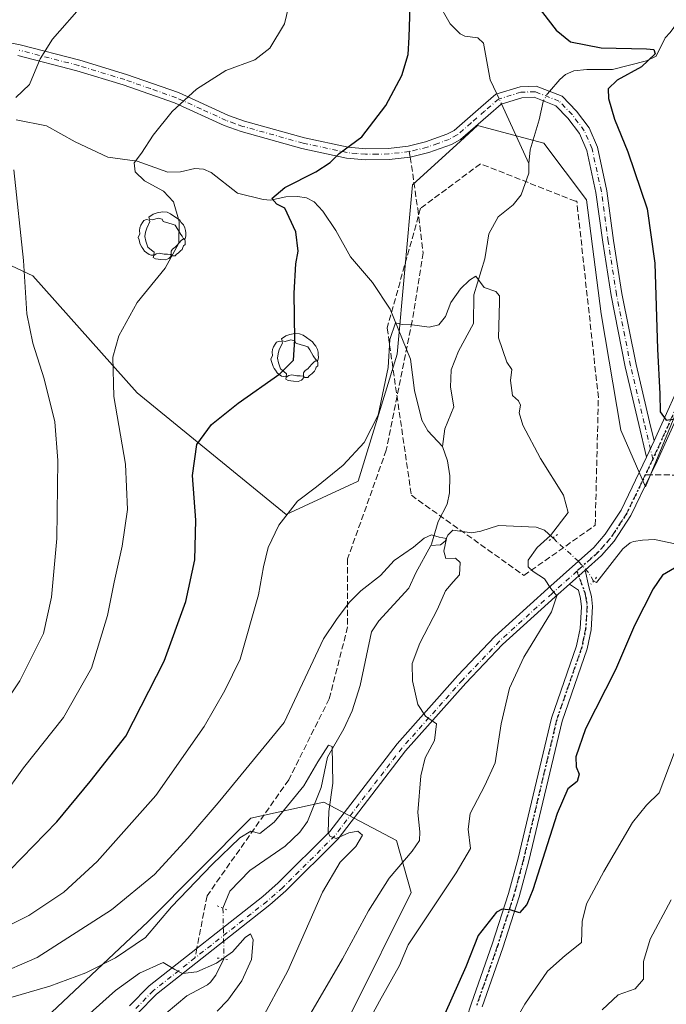
# Model space of a CAD drawing. Units: metres. Extents: x 644241 to 647698, y 4764653 to 4767033.
# Drawn here: x 644472 to 644648, y 4765982 to 4766249 of the extents above; entities that cross this region are included whole.
import ezdxf

# ---------------------------------------------------------------- set-up
doc = ezdxf.new("R2010")
doc.units = ezdxf.units.M
doc.header["$MEASUREMENT"] = 0
for name, pattern in [('DGN Style 3', [2.307223458686699, 1.648016756204785, -0.6592067024819142]), ('DGN Style 4', [2.6384748266838614, 1.318413404963828, -0.6592067024819142, 0.001648016756204785, -0.6592067024819142]), ('DGN Style 5', [1.1536117293433497, 0.4944050268614355, -0.6592067024819142])]:
    doc.linetypes.add(name, pattern=pattern)
for name, color, linetype, lineweight in [('Arbolado forestal CxS', 92, 'Continuous', 0), ('Camino Cxs', 7, 'Continuous', 0), ('Camino eje', 30, 'DGN Style 4', 13), ('Corriente natural lineal', 142, 'Continuous', 13), ('Corriente natural lineal oculto', 9, 'DGN Style 4', 13), ('Curva de nivel maestra', 30, 'Continuous', 30), ('Curva de nivel normal', 30, 'Continuous', 0), ('Muro lineal', 1, 'DGN Style 3', 13), ('Pastizal CxS', 92, 'Continuous', 0), ('Pista pavimentada Cxs', 135, 'Continuous', 0), ('Pista pavimentada eje', 135, 'DGN Style 4', 0), ('Puente lineal', 2, 'DGN Style 5', 0), ('Ruta', 7, 'DGN Style 5', 30), ('Senda', 7, 'DGN Style 3', 0), ('Senda no paivmentada conexión', 7, 'DGN Style 3', 0), ('Yacimiento arqueológico puntual', 7, 'Continuous', 0)]:
    doc.layers.add(name, color=color, linetype=linetype, lineweight=lineweight)

# ---------------------------------------------------------------- blocks, each defined once
blk = doc.blocks.new('*U10')
at = {"layer": 'Pista pavimentada Cxs', "color": 135, "linetype": 'Continuous', "lineweight": 0}
for points in [[(644697.8901000004, 4766249.200099999, 1011.637799999997), (644686.6901000004, 4766221.140100001, 1008.311400000006), (644673.9700999996, 4766190.520099999, 1004.280799999993), (644664.8601000002, 4766171.610099999, 1002.584600000002), (644654.1001000004, 4766148.4901, 1001.035699999993), (644645.2600999996, 4766129.0101, 999.5602999999975), (644643.4700999996, 4766125.3101, 999.1358999999939), (644638.1401000004, 4766114.2501, 997.8527999999933), (644633.6101000002, 4766107.340100001, 996.987500000003), (644630.2100999998, 4766103.450099999, 996.5399000000034), (644625.7301000003, 4766099.450099999, 995.9373999999953), (644621.4600999998, 4766095.630100001, 995.6088000000019), (644617.5900999998, 4766092.1801, 995.2023999999947), (644603.3300999999, 4766079.2401, 993.4566000000051), (644593.3800999997, 4766068.770099999, 991.9600999999967), (644577.0100999996, 4766050.390100001, 988.9376999999951), (644558.7200999996, 4766026.520099999, 985.3712999999989), (644544.4901000002, 4766012.390100001, 983.2964999999967), (644540.1401000004, 4766008.5601, 982.9189000000043), (644509.3501000004, 4765984.370100001, 982.4219000000012), (644504.2500999998, 4765979.1501, 982.851999999999)], [(644502.0601000005, 4765981.200099999, 988.9924000000028), (644507.3501000004, 4765986.610099999, 988.1520000000019), (644538.2200999996, 4766010.870100001, 983.1379000000015), (644542.4401000004, 4766014.590100001, 984.9247000000032), (644556.4700999996, 4766028.5101, 985.2581000000064), (644574.6901000004, 4766052.3101, 988.7934999999999), (644591.1700999998, 4766070.800100001, 991.748900000006), (644601.2401000002, 4766081.390100001, 993.2201999999961), (644615.5900999998, 4766094.4101, 995.2118000000047), (644628.0701000001, 4766105.5601, 996.5920999999945), (644631.2100999998, 4766109.1601, 997.0415000000067), (644635.5201000003, 4766115.7301, 997.6888999999937), (644642.4505000003, 4766130.0943, 999.2839999999997), (644644.4744999995, 4766134.5405, 999.5978000000032), (644653.6601, 4766154.770099999, 1001.116899999994), (644662.1001000004, 4766172.920100001, 1002.334000000003), (644671.1901000004, 4766191.770099999, 1003.950299999997), (644683.8701, 4766222.290100001, 1007.994999999995), (644695.0401, 4766250.280099999, 1011.251099999994)]]:
    blk.add_polyline3d(points, dxfattribs=at)
blk = doc.blocks.new('5YACIM')
at = {"layer": 'Senda', "color": 252, "linetype": 'Continuous', "lineweight": 0, "flags": 128}
for points in [[(0.613, -0.064), (0.621, -0.02), (0.617, 0.059), (0.613, 0.123), (0.5930000000000001, 0.195), (0.554, 0.282), (0.498, 0.346), (0.458, 0.401), (0.394, 0.453), (0.295, 0.517), (0.203, 0.5810000000000001), (0.111, 0.624), (-0.016, 0.628), (-0.156, 0.6), (-0.267, 0.5690000000000001), (-0.3830000000000001, 0.485), (-0.363, 0.429), (-0.283, 0.417), (-0.128, 0.457), (-0.02, 0.433), (0.004, 0.37), (0.155, 0.326), (0.251, 0.294), (0.334, 0.266), (0.39, 0.183), (0.434, 0.103), (0.482, 0.02), (0.518, -0.032), (0.546, -0.08), (0.601, -0.1)], [(-0.355, 0.366), (-0.367, 0.405), (-0.446, 0.421), (-0.522, 0.394), (-0.554, 0.3420000000000001), (-0.598, 0.266), (-0.63, 0.199), (-0.638, 0.127), (-0.63, 0.035), (-0.6690000000000002, -0.064), (-0.65, -0.132), (-0.63, -0.215), (-0.61, -0.263), (-0.5780000000000001, -0.323), (-0.546, -0.366), (-0.498, -0.434), (-0.442, -0.482), (-0.379, -0.526), (-0.319, -0.541), (-0.251, -0.545), (-0.243, -0.462), (-0.315, -0.406), (-0.41, -0.3270000000000001), (-0.466, -0.163), (-0.4940000000000001, -0.04), (-0.474, 0.079), (-0.442, 0.191)], [(0.331, -0.561), (0.366, -0.518), (0.41, -0.486), (0.442, -0.462), (0.478, -0.426), (0.518, -0.394), (0.542, -0.339), (0.562, -0.287), (0.601, -0.251), (0.601, -0.207), (0.601, -0.152), (0.5930000000000001, -0.128), (0.558, -0.104), (0.4940000000000001, -0.148), (0.442, -0.207), (0.3820000000000001, -0.271), (0.331, -0.3270000000000001), (0.263, -0.3780000000000001), (0.219, -0.438), (0.219, -0.51), (0.239, -0.561)], [(-0.1, -0.4940000000000001), (-0.183, -0.51), (-0.251, -0.557), (-0.267, -0.609), (-0.199, -0.645), (-0.06, -0.665), (0.07200000000000001, -0.673), (0.163, -0.637), (0.203, -0.5930000000000001), (0.219, -0.549), (0.203, -0.526), (0.123, -0.518), (0.036, -0.518)]]:
    blk.add_lwpolyline(points, close=True, dxfattribs=at)

msp = doc.modelspace()

# ---------------------------------------------------------------- linework, layer by layer
at = {"layer": 'Arbolado forestal CxS', "color": 92, "linetype": 'Continuous', "lineweight": 0}
for points in [[(644293.0362999998, 4766051.493899999, 1041.348800000007), (644300.4457, 4766029.5985, 1029.298599999995), (644296.6749, 4766015.4255, 1023.688500000004), (644300.6372999996, 4765999.085300001, 1015.773700000005), (644328.1993000006, 4765967.996300001, 998.2801999999939), (644376.0821000002, 4765963.9641, 988.2430000000023), (644440.2764999997, 4765964.5405, 980.2788), (644477.8519000001, 4765976.5405, 982.618100000007), (644507.0543000001, 4766004.030099999, 987.7068), (644534.9581000004, 4766032.092499999, 987.5359000000027), (644554.8035000004, 4766036.4309, 984.2229999999981), (644574.5661000004, 4766026.0715, 987.2116999999998), (644578.5267000003, 4766011.954299999, 991.4235000000045), (644562.2856999999, 4765979.372500001, 992.4698000000062), (644550.5107000005, 4765959.7237, 992.2081999999937), (644543.5724999999, 4765932.044500001, 993.8264999999956), (644577.3876999998, 4765922.4847, 1004.455100000007), (644586.7981000004, 4765906.475299999, 1006.675399999993), (644614.0894999999, 4765910.241699999, 1013.412400000001), (644612.2078999998, 4765939.4351, 1010.377399999998), (644621.6187000005, 4765944.142899999, 1012.153300000005), (644684.6697000006, 4765906.472899999, 1029.343299999993), (644719.4892999995, 4765873.512700001, 1039.148700000005), (644730.7818999998, 4765858.445499999, 1042.439799999993)], [(644477.8519000001, 4765976.5405, 982.618100000007), (644507.0543000001, 4766004.030099999, 987.7068), (644534.9581000004, 4766032.092499999, 987.5359000000027), (644554.8035000004, 4766036.4309, 984.2229999999981), (644574.5661000004, 4766026.0715, 987.2116999999998), (644578.5267000003, 4766011.954299999, 991.4235000000045), (644562.2856999999, 4765979.372500001, 992.4698000000062)]]:
    msp.add_polyline3d(points, dxfattribs=at)
at = {"layer": 'Camino Cxs', "color": 7, "linetype": 'Continuous', "lineweight": 0, "extrusion": (-0.02655846434534966, -0.0583420178936784, 0.9979433134801349), "elevation": -294189.1319962851, "flags": 128}
msp.add_lwpolyline([(-1387952.399137697, 4595502.893937668), (-1387952.399137697, 4595497.998660262)], dxfattribs=at)
at = {"layer": 'Camino Cxs', "color": 7, "linetype": 'Continuous', "lineweight": 0, "extrusion": (-0.04267500714251796, -0.03817764103070192, 0.9983593098132141), "elevation": -208473.5381835308, "flags": 128}
msp.add_lwpolyline([(-3122311.541189278, 3652247.910116472), (-3122311.541189278, 3652253.648868771)], dxfattribs=at)
at = {"layer": 'Camino Cxs', "color": 7, "linetype": 'Continuous', "lineweight": 0}
for points in [[(644463.9001000002, 4766243.590100001, 1012.6302), (644472.4001000002, 4766242.020099999, 1011.319799999997), (644488.5900999998, 4766237.840100001, 1008.857399999994), (644501.2200999996, 4766233.970100001, 1007.239799999996), (644515.3400999998, 4766229.040100001, 1005.583700000003), (644528.8901000004, 4766222.860099999, 1003.861999999994), (644533.2401000002, 4766221.300100001, 1003.219100000002), (644549.5201000003, 4766216.800100001, 1001.313399999999), (644561.3800999997, 4766214.2301, 1000.246100000004), (644566.1902000001, 4766213.790100001, 999.9401999999973), (644572.3601000002, 4766213.890100001, 999.5590999999986), (644577.7401000002, 4766214.5101, 999.2556999999942), (644582.4200999998, 4766215.6601, 998.9472999999998), (644588.2301000003, 4766217.720100001, 998.4671999999991), (644590.1601, 4766218.790100001, 998.3558000000049), (644597.4401000004, 4766225.100099999, 997.7005999999965), (644601.4981000006, 4766228.623500001, 997.3852999999945), (644608.0777000004, 4766230.6261, 997.5666999999958), (644612.4183999998, 4766230.775699999, 997.8462000000001), (644619.4952999996, 4766228.031500001, 997.9679000000034), (644623.3586999997, 4766224.0253, 998.337400000004), (644626.8290999997, 4766219.4441, 998.8632999999973), (644629.0761000002, 4766214.248299999, 998.9375), (644631.6327000001, 4766202.4069, 998.9934999999969), (644633.4907000001, 4766188.869899999, 998.8929000000062), (644635.7326999997, 4766174.4945, 999.0828000000038), (644639.5576999999, 4766155.237299999, 999.438500000004), (644643.2553000003, 4766139.6547, 999.5384999999952), (644644.4744999995, 4766134.5405, 999.5978000000032), (644642.4505000003, 4766130.0943, 999.2839999999997), (644640.3367, 4766138.9605, 999.2305000000052), (644636.6261, 4766154.5985, 999.0724999999949), (644632.7780999999, 4766173.970699999, 998.7866000000067), (644630.5223000003, 4766188.434900001, 998.6714999999967), (644628.6760999998, 4766201.885500001, 998.6374000000069), (644626.2056999998, 4766213.327500001, 998.4079000000056), (644624.2193, 4766217.9211, 998.2204999999959), (644621.0751, 4766222.0713, 997.8766000000032), (644617.7947000006, 4766225.4735, 997.6447999999947), (644611.9072000004, 4766227.756300001, 997.5543000000034), (644608.5746999999, 4766227.6415, 997.4397000000026), (644602.9835000001, 4766225.9397, 997.2194000000019), (644599.4101999998, 4766222.8301, 997.411699999997), (644591.8901000004, 4766216.3201, 998.0660000000062), (644589.4702000003, 4766214.9801, 998.2562999999938), (644583.2801000001, 4766212.780099999, 998.7231999999932), (644578.2702000003, 4766211.550100001, 999.0360999999976), (644572.5601000005, 4766210.890100001, 999.3625999999931), (644566.0800999999, 4766210.780099999, 999.7556000000042), (644560.9200999998, 4766211.2601, 1000.068199999994), (644548.8000999996, 4766213.890100001, 1001.141699999993), (644532.3300999999, 4766218.440099999, 1003.0291), (644527.7600999996, 4766220.0701, 1003.675600000002), (644514.2202000003, 4766226.2501, 1005.390700000004), (644500.2901999997, 4766231.120100001, 1007.119200000001), (644487.7801000001, 4766234.950099999, 1008.771500000003), (644471.7500999998, 4766239.090100001, 1011.272400000002)], [(644463.9001000002, 4766243.590100001, 1012.6302), (644472.4001000002, 4766242.020099999, 1011.319799999997), (644488.5900999998, 4766237.840100001, 1008.857399999994), (644501.2200999996, 4766233.970100001, 1007.239799999996), (644515.3400999998, 4766229.040100001, 1005.583700000003), (644528.8901000004, 4766222.860099999, 1003.861999999994), (644533.2401000002, 4766221.300100001, 1003.219100000002), (644549.5201000003, 4766216.800100001, 1001.313399999999), (644561.3800999997, 4766214.2301, 1000.246100000004), (644566.1902000001, 4766213.790100001, 999.9401999999973), (644572.3601000002, 4766213.890100001, 999.5590999999986), (644577.7401000002, 4766214.5101, 999.2556999999942), (644582.4200999998, 4766215.6601, 998.9472999999998), (644588.2301000003, 4766217.720100001, 998.4671999999991), (644590.1601, 4766218.790100001, 998.3558000000049), (644597.4401000004, 4766225.100099999, 997.7005999999965), (644601.4981000006, 4766228.623500001, 997.3852999999945), (644608.0777000004, 4766230.6261, 997.5666999999958), (644612.4183999998, 4766230.775699999, 997.8462000000001), (644619.4952999996, 4766228.031500001, 997.9679000000034), (644623.3586999997, 4766224.0253, 998.337400000004), (644626.8290999997, 4766219.4441, 998.8632999999973), (644629.0761000002, 4766214.248299999, 998.9375), (644631.6327000001, 4766202.4069, 998.9934999999969), (644633.4907000001, 4766188.869899999, 998.8929000000062), (644635.7326999997, 4766174.4945, 999.0828000000038), (644639.5576999999, 4766155.237299999, 999.438500000004), (644643.2553000003, 4766139.6547, 999.5384999999952), (644644.4744999995, 4766134.5405, 999.5978000000032)], [(644642.4505000003, 4766130.0943, 999.2839999999997), (644640.3367, 4766138.9605, 999.2305000000052), (644636.6261, 4766154.5985, 999.0724999999949), (644632.7780999999, 4766173.970699999, 998.7866000000067), (644630.5223000003, 4766188.434900001, 998.6714999999967), (644628.6760999998, 4766201.885500001, 998.6374000000069), (644626.2056999998, 4766213.327500001, 998.4079000000056), (644624.2193, 4766217.9211, 998.2204999999959), (644621.0751, 4766222.0713, 997.8766000000032), (644617.7947000006, 4766225.4735, 997.6447999999947), (644611.9072000004, 4766227.756300001, 997.5543000000034), (644608.5746999999, 4766227.6415, 997.4397000000026), (644602.9835000001, 4766225.9397, 997.2194000000019), (644599.4101999998, 4766222.8301, 997.411699999997), (644591.8901000004, 4766216.3201, 998.0660000000062), (644589.4702000003, 4766214.9801, 998.2562999999938), (644583.2801000001, 4766212.780099999, 998.7231999999932), (644578.2702000003, 4766211.550100001, 999.0360999999976), (644572.5601000005, 4766210.890100001, 999.3625999999931), (644566.0800999999, 4766210.780099999, 999.7556000000042), (644560.9200999998, 4766211.2601, 1000.068199999994), (644548.8000999996, 4766213.890100001, 1001.141699999993), (644532.3300999999, 4766218.440099999, 1003.0291), (644527.7600999996, 4766220.0701, 1003.675600000002), (644514.2202000003, 4766226.2501, 1005.390700000004), (644500.2901999997, 4766231.120100001, 1007.119200000001), (644487.7801000001, 4766234.950099999, 1008.771500000003), (644471.7500999998, 4766239.090100001, 1011.272400000002)], [(644588.1101000002, 4765961.090100001, 1003.542499999996), (644594.9101, 4765981.880100001, 1001.954599999997), (644600.5401, 4765997.9101, 1000.975099999996), (644604.9700999996, 4766011.6501, 999.9135999999999), (644607.5601000005, 4766021.2401, 999.4285999999993), (644616.5900999998, 4766059.2601, 998.1975999999995), (644623.3901000004, 4766078.890100001, 997.3505000000005), (644624.4001000002, 4766083.610099999, 996.8410000000005), (644624.7600999996, 4766089.5101, 996.1150000000052), (644624.5000999998, 4766091.7501, 995.8464999999997), (644623.9001000002, 4766094.0001, 995.7249000000012), (644621.4600999998, 4766095.630100001, 995.6088000000019), (644625.7301000003, 4766099.450099999, 995.9373999999953), (644626.7600999996, 4766094.9001, 995.8891000000004), (644627.4501, 4766092.3201, 995.959600000002), (644627.7701000003, 4766089.600099999, 996.2378000000026), (644627.3800999997, 4766083.200099999, 996.7528000000021), (644626.2801000001, 4766078.0801, 997.4398999999976), (644619.4700999996, 4766058.420100001, 998.6564999999974), (644610.4700999996, 4766020.5101, 999.7574000000022), (644607.8400999998, 4766010.800100001, 1000.058000000005), (644603.3800999997, 4765996.960100001, 1001.339099999997), (644597.7500999998, 4765980.9101, 1002.322199999995)], [(644625.7301000003, 4766099.450099999, 995.9373999999953), (644626.7600999996, 4766094.9001, 995.8891000000004), (644627.4501, 4766092.3201, 995.959600000002), (644627.7701000003, 4766089.600099999, 996.2378000000026), (644627.3800999997, 4766083.200099999, 996.7528000000021), (644626.2801000001, 4766078.0801, 997.4398999999976), (644619.4700999996, 4766058.420100001, 998.6564999999974), (644610.4700999996, 4766020.5101, 999.7574000000022), (644607.8400999998, 4766010.800100001, 1000.058000000005), (644603.3800999997, 4765996.960100001, 1001.339099999997), (644597.7500999998, 4765980.9101, 1002.322199999995)], [(644588.1101000002, 4765961.090100001, 1003.542499999996), (644594.9101, 4765981.880100001, 1001.954599999997), (644600.5401, 4765997.9101, 1000.975099999996), (644604.9700999996, 4766011.6501, 999.9135999999999), (644607.5601000005, 4766021.2401, 999.4285999999993), (644616.5900999998, 4766059.2601, 998.1975999999995), (644623.3901000004, 4766078.890100001, 997.3505000000005), (644624.4001000002, 4766083.610099999, 996.8410000000005), (644624.7600999996, 4766089.5101, 996.1150000000052), (644624.5000999998, 4766091.7501, 995.8464999999997), (644623.9001000002, 4766094.0001, 995.7249000000012), (644621.4600999998, 4766095.630100001, 995.6088000000019)]]:
    msp.add_polyline3d(points, dxfattribs=at)
at = {"layer": 'Camino eje', "color": 30, "linetype": 'DGN Style 4', "lineweight": 13}
for points in [[(644578.0050999997, 4766213.030099999, 999.1307999999991), (644572.4600999998, 4766212.390100001, 999.4470000000002), (644569.3750999998, 4766212.340100001, 999.6530000000058), (644566.1350999996, 4766212.2851, 999.8497999999963), (644563.7301000003, 4766212.505100001, 999.9939000000013), (644561.1501000002, 4766212.745100001, 1000.155700000003), (644549.1601, 4766215.345100001, 1001.226699999999), (644532.7851, 4766219.870100001, 1003.124299999996), (644530.6101000002, 4766220.6501, 1003.433900000004), (644528.3251, 4766221.465100001, 1003.775599999994), (644521.5551000005, 4766224.5551, 1004.587799999994), (644514.7801000001, 4766227.645099999, 1005.476299999995), (644507.7200999996, 4766230.110099999, 1006.311300000001), (644500.7550999997, 4766232.545100001, 1007.161900000006), (644488.1851000005, 4766236.395099999, 1008.806500000006), (644472.0751, 4766240.5551, 1011.294200000004)], [(644644.1250999998, 4766129.537900001, 999.4438999999984), (644641.7960999999, 4766139.307499999, 999.3712999999989), (644638.0919000005, 4766154.9179, 999.249800000005), (644634.2555000001, 4766174.2325, 998.9352999999975), (644632.0065000001, 4766188.6525, 998.7562999999938), (644630.1542999997, 4766202.1461, 998.8127999999997), (644627.6409, 4766213.787900001, 998.6750999999931), (644625.5241, 4766218.682700001, 998.5271999999969), (644622.2169000005, 4766223.0483, 998.0415000000067), (644618.6448999997, 4766226.752499999, 997.7939000000043), (644612.1627000002, 4766229.266100001, 997.6964000000008), (644608.3262999998, 4766229.1337, 997.5068999999932), (644602.2407000001, 4766227.2817, 997.248900000006), (644598.4250999996, 4766223.965100001, 997.5434999999999), (644594.7851, 4766220.8101, 997.9309000000068), (644591.0251000002, 4766217.5551, 998.1922000000051), (644588.8501000004, 4766216.350099999, 998.3583999999975), (644585.7550999997, 4766215.2501, 998.618100000007), (644582.8501000004, 4766214.220100001, 998.8325000000042), (644578.0050999997, 4766213.030099999, 999.1307999999991)], [(644623.5257000001, 4766099.1533, 995.8013999999966), (644625.6300999997, 4766093.325099999, 995.8286999999982), (644625.9751000004, 4766092.0351, 995.8962999999932), (644626.2651000004, 4766089.5551, 996.1352999999945), (644625.8901000004, 4766083.405099999, 996.7991000000038), (644625.3400999998, 4766080.845100001, 997.1201000000001), (644624.8350999998, 4766078.485099999, 997.3874999999971), (644618.0301000001, 4766058.840100001, 998.3978999999963), (644609.0151000004, 4766020.8751, 999.5892000000023), (644607.7200999996, 4766016.0801, 999.7786999999954), (644606.4051000001, 4766011.225099999, 999.9435999999987), (644601.9600999998, 4765997.4351, 1001.069000000003), (644599.1451000003, 4765989.4101, 1001.805200000003), (644596.3300999999, 4765981.395099999, 1002.127600000007)]]:
    msp.add_polyline3d(points, dxfattribs=at)
at = {"layer": 'Corriente natural lineal', "color": 142, "linetype": 'Continuous', "lineweight": 13, "extrusion": (0.01215797541269544, -0.0262924170829441, 0.9995803581692675), "elevation": -116481.7949957018, "flags": 128}
msp.add_lwpolyline([(2585525.447853297, 4053876.417238445), (2585525.447853297, 4053858.652412188)], dxfattribs=at)
at = {"layer": 'Corriente natural lineal', "color": 142, "linetype": 'Continuous', "lineweight": 13}
for points in [[(644695.6675000006, 4766298.087400001, 1016.052299999996), (644690.3501000004, 4766294.8101, 1014.5386), (644688.6201, 4766293.220100001, 1013.719500000007), (644683.2200999996, 4766289.0001, 1012.1158), (644679.6801000005, 4766285.270099999, 1010.9666), (644666.7500999998, 4766269.870100001, 1006.420499999993), (644648.8000999996, 4766245.3101, 1001.950100000002), (644647.4401000004, 4766243.9001, 1001.702099999995), (644645.0701000001, 4766238.9001, 1000.505699999994), (644642.3901000004, 4766237.620100001, 999.7730000000012), (644633.1300999997, 4766235.270099999, 999.3171000000002), (644626.2200999996, 4766235.3201, 998.9774000000034), (644622.6501000002, 4766234.9801, 998.8718999999984), (644620.4301000005, 4766233.9301, 998.6073999999935), (644618.8701, 4766232.5701, 998.342300000004), (644616.0632999997, 4766229.362299999, 997.8196999999927)], [(644585.5532999998, 4766253.846999999, 998.9480999999943), (644589.1182000004, 4766247.7071, 998.4404000000068), (644591.7871000003, 4766244.976, 998.2690000000002), (644593.1123000003, 4766244.3926, 998.1561999999976), (644596.6163999997, 4766243.904999999, 998.0265000000073), (644598.1465999996, 4766242.428400001, 997.8867000000029), (644599.9859999996, 4766232.5087, 997.6870999999956), (644601.7474999997, 4766228.6994, 997.3386000000029)], [(644614.4297000002, 4766226.778200001, 997.5295999999945), (644614.3201000001, 4766226.5801, 997.5204999999987), (644613.2600999996, 4766221.670100001, 997.3010000000068), (644610.8350999998, 4766213.5034, 996.7854999999981), (644610.4716999996, 4766209.832800001, 996.6417999999976)], [(644471.2627999998, 4766221.6359, 1009.785600000003), (644479.5433, 4766220.035599999, 1008.498800000001), (644487.2839000003, 4766215.684800001, 1007.318199999994), (644496.2066000003, 4766211.490300001, 1006.065700000007), (644504.1142999995, 4766210.432499999, 1005.355200000005), (644512.4808999998, 4766207.465299999, 1004.374500000005), (644515.869, 4766207.4979, 1003.986099999995), (644519.8079000004, 4766208.3989, 1003.573600000003), (644522.1437999997, 4766208.268800001, 1003.296700000006), (644524.2048000004, 4766207.3159, 1003.016600000003), (644531.3284999998, 4766201.769500001, 1002.040299999993), (644538.3405999999, 4766200.0044, 1000.943899999998), (644540.2960999999, 4766199.8279, 1000.724199999997), (644544.5316000005, 4766200.7215, 1000.324299999993), (644547.6832999998, 4766200.868100001, 999.9551000000066), (644550.1213999996, 4766200.484999999, 999.7415000000037), (644552.1584999999, 4766199.415899999, 999.4358999999969), (644554.5504999999, 4766196.8939, 999.064400000003), (644558.0522999996, 4766191.6096, 998.4646000000067), (644562.0503000002, 4766184.5034, 997.8028999999952), (644568.0097000003, 4766177.5339, 996.6342000000004), (644572.8086000001, 4766170.2542, 995.8369999999996), (644578.3591999998, 4766156.7346, 994.4998999999953), (644579.4005000005, 4766148.165899999, 993.8769999999931), (644581.4046, 4766140.1425, 992.8880999999965), (644583.0481000004, 4766137.1997, 992.3856999999989), (644587, 4766133, 991.8684000000068)], [(644610.4716999996, 4766209.832800001, 996.6417999999976), (644610.4277999997, 4766207.183700001, 996.5519000000058), (644608.3759000005, 4766201.324100001, 996.3825000000071), (644606.1856000006, 4766198.613299999, 996.3059999999969), (644602.1320000002, 4766195.2926, 996.1941999999982), (644599.6281000003, 4766190.747500001, 996.0466000000015), (644598.4694999997, 4766183.886, 995.5984000000027), (644595.5341999996, 4766174.1371, 995.1235000000015), (644595.4294999996, 4766166.358200001, 994.5056999999942), (644591.3927999996, 4766158.841600001, 993.9676000000036), (644589.4003, 4766153.8345, 993.7575999999973), (644589.2180000005, 4766149.108100001, 993.354600000006), (644590.0933999997, 4766143.7443, 992.9600000000064), (644587.6900000004, 4766137.781199999, 992.1840999999986), (644587, 4766133, 991.8684000000068)], [(644587, 4766133, 991.8684000000068), (644588.3422999998, 4766129.125299999, 991.6720999999961), (644589.0292999997, 4766125.045700001, 991.4452000000019), (644588.9521000005, 4766120.369200001, 991.0818), (644588.2922, 4766117.306700001, 990.7725999999967), (644585.8299000004, 4766112.661699999, 990.5988999999972), (644584.0657000003, 4766106.445499999, 990.2644), (644583.8990000002, 4766106.146500001, 990.2526000000071)], [(644617.0201000003, 4766108.220100001, 993.8469999999943), (644614.7401000002, 4766110.270099999, 993.377099999998), (644612.4501, 4766111.090100001, 992.9725000000036), (644602.2100999998, 4766111.550100001, 991.4312999999967), (644597.4200999998, 4766109.970100001, 990.7424000000028), (644594.9901000002, 4766109.600099999, 990.5513000000066), (644589.8000999996, 4766110.270099999, 990.3004999999977), (644588.4401000004, 4766108.970100001, 990.1349999999949), (644587.7901, 4766107.3301, 989.9838000000019), (644586.4600999998, 4766106.270099999, 990.0460000000021), (644583.8990000002, 4766106.146500001, 990.2526000000071)], [(644651.9001000002, 4766106.220100001, 998.7893000000041), (644644.6201, 4766107.710100001, 997.2795000000042), (644641.3300999999, 4766107.5701, 997.0736999999936), (644638.9200999998, 4766107.190099999, 997.0874999999943), (644637.9501, 4766106.800100001, 997.0516000000061), (644635.9700999996, 4766105.2401, 996.7884000000049), (644629.5272000004, 4766096.945699999, 995.8910999999936), (644628.8337000003, 4766096.0529, 995.876900000003), (644628.0051999995, 4766096.434800001, 995.8555999999954)], [(644583.8990000002, 4766106.146500001, 990.2526000000071), (644579.7441999996, 4766098.6919, 989.6074999999984), (644577.8701, 4766094.5253, 989.2394000000058), (644569.7430999996, 4766085.635, 988.8396000000067), (644567.7637, 4766082.683700001, 988.5785999999936), (644564.6588000003, 4766068.1413, 987.3423999999941), (644562.4546999997, 4766061.2258, 986.6359999999986), (644560.1895000003, 4766056.392899999, 986.4550000000017), (644555.7960000001, 4766048.6698, 986.0617000000057), (644554.0532000001, 4766040.445800001, 984.9689000000071), (644550.3501000004, 4766031.2477, 983.532600000006), (644548.2791999998, 4766028.338199999, 983.2529999999971), (644544.2843000004, 4766024.5284, 983.4309999999969), (644534.7081000004, 4766017.905400001, 982.9015999999974), (644529.3086999999, 4766012.3268, 981.9296000000032), (644527.4200999998, 4766007.6601, 981.388699999996)], [(644527.7001, 4765993.9001, 980.8288000000031), (644525.5201000003, 4765989.540100001, 979.9804000000004), (644523.9901000002, 4765987.5801, 979.7421999999933), (644523.2001, 4765986.870100001, 979.6236000000064), (644517.5701000001, 4765983.870100001, 978.8579000000027), (644509.1903999997, 4765976.826300001, 977.4266999999963)]]:
    msp.add_polyline3d(points, dxfattribs=at)
at = {"layer": 'Corriente natural lineal oculto', "color": 9, "linetype": 'DGN Style 4', "lineweight": 13, "extrusion": (0.02520395957157282, -0.05450415735323381, 0.9981954003365917), "elevation": -242537.2238267432, "flags": 128}
msp.add_lwpolyline([(2585555.319172189, 4048274.670660003), (2585555.31917219, 4048271.636496646)], dxfattribs=at)
at = {"layer": 'Corriente natural lineal oculto', "color": 9, "linetype": 'DGN Style 4', "lineweight": 13, "extrusion": (-0.1689995893957245, -0.003810754437770092, 0.985608754493735), "elevation": -126119.3198776768, "flags": 128}
msp.add_lwpolyline([(-4750486.435139495, 741246.0761909441), (-4750485.815571035, 741245.500596213), (-4750483.88852271, 741244.3600549578)], dxfattribs=at)
at = {"layer": 'Corriente natural lineal oculto', "color": 9, "linetype": 'DGN Style 4', "lineweight": 13, "extrusion": (0.0008269757056536493, -0.04063994892202511, 0.9991735137916724), "elevation": -192176.7217546197, "flags": 128}
msp.add_lwpolyline([(741356.6614031813, 4748021.059633706), (741356.6614031813, 4748007.28540095)], dxfattribs=at)
at = {"layer": 'Corriente natural lineal oculto', "color": 9, "linetype": 'DGN Style 4', "lineweight": 13}
msp.add_polyline3d([(644628.0051999995, 4766096.434800001, 995.8555999999954), (644626.6677000001, 4766098.775800001, 995.8947999999947), (644623.9506000001, 4766101.830399999, 995.8353999999963), (644618.0727000004, 4766107.128900001, 994.2431999999973), (644617.0201000003, 4766108.220100001, 993.8469999999943)], dxfattribs=at)
at = {"layer": 'Curva de nivel maestra', "color": 30, "linetype": 'Continuous', "lineweight": 30, "elevation": 1000, "flags": 128}
for points in [[(644469.6299999999, 4766018.0701), (644482.3099999997, 4766031.100099999), (644491.3700000001, 4766042.0701), (644501.0700000003, 4766054.4001), (644511.4500000002, 4766074.700099999), (644517.2999999998, 4766090.9301), (644519.7999999998, 4766102.200099999), (644520.0499999998, 4766112.9901), (644519.1699999999, 4766125.120100001), (644520.2800000003, 4766133.540100001), (644524.2999999998, 4766138.970100001), (644531.5300000003, 4766144.780099999), (644542.8799999999, 4766152.700099999), (644546.54, 4766156.390100001), (644546.9699999997, 4766162.0601), (644546.7699999996, 4766174.5801), (644547.2300000006, 4766182.520099999), (644547.8099999997, 4766186.040100001), (644547.1799999997, 4766191.2401), (644544.2300000006, 4766197.700099999), (644542.0099999999, 4766198.7601), (644540.7300000006, 4766200.280099999), (644544.2100000001, 4766203.290100001), (644552.6100000005, 4766207.530099999), (644556.5499999998, 4766210.0801), (644559.0099999999, 4766212.470100001), (644565.1500000004, 4766217.030099999), (644571.6100000005, 4766225.550100001), (644575.9500000002, 4766233.6801), (644577.6799999997, 4766239.390100001), (644577.9500000002, 4766244.0601), (644578.3399999999, 4766255.4901)], [(644612.6600000003, 4766252.780099999), (644617.8799999999, 4766245.940099999), (644621.7400000002, 4766242.800100001), (644630.1399999997, 4766241.200099999), (644642.4299999997, 4766240.940099999), (644644.3799999999, 4766240.720100001), (644644.7599999999, 4766239.5801), (644641.0800000001, 4766236.040100001), (644634.4000000004, 4766232.390100001), (644632.04, 4766230.0601), (644632.1100000005, 4766227.390100001), (644633.75, 4766221.860099999), (644637.3600000005, 4766212.9301), (644642.5599999997, 4766197.530099999), (644644.6399999997, 4766182.7301), (644645.3600000005, 4766159.440099999), (644646.0300000003, 4766147.2501), (644646.1600000003, 4766142.390100001), (644647.7199999997, 4766140.1501), (644650.1299999999, 4766140.520099999)], [(644650.0300000003, 4766099.9801), (644646.7300000006, 4766098.0701), (644644.2199999997, 4766094.4001), (644639.1399999997, 4766084.4001), (644634.0199999996, 4766072.4001), (644625.8899999997, 4766056.4001), (644623.2199999997, 4766048.7401), (644623.3499999996, 4766046.0701), (644624.1200000001, 4766044.0701), (644623.5800000001, 4766042.0701), (644621.0599999997, 4766040.0701), (644618.1900000004, 4766033.4001), (644611.5800000001, 4766012.690099999), (644609.9199999999, 4766008.700099999), (644607.9000000004, 4766006.420100001), (644605.6200000001, 4766007.190099999), (644603.2199999997, 4766007.390100001), (644601.6699999999, 4766006.640100001), (644596.6699999999, 4766000.290100001), (644593.3300000001, 4765991.790100001), (644587.6699999999, 4765979.0001)]]:
    msp.add_lwpolyline(points, dxfattribs=at)
at = {"layer": 'Curva de nivel normal', "color": 30, "linetype": 'Continuous', "lineweight": 0, "flags": 128}
for points, elevation in [([(644467.5499999998, 4766037.82), (644473.25, 4766045.74), (644484.1699999999, 4766059.4), (644491.7300000006, 4766072.859999999), (644496.0999999996, 4766087.15), (644497.8399999999, 4766096.199999999), (644500.0300000003, 4766105.949999999), (644501.5199999996, 4766115.92), (644500.9500000002, 4766128.16), (644497.75, 4766146.600000001), (644497.5300000003, 4766157.199999999), (644499.1699999999, 4766163.060000001), (644504.1299999999, 4766172.060000001), (644511.7000000002, 4766181.41), (644515.4699999997, 4766188.130000001), (644515.5199999996, 4766194.08), (644514.0199999996, 4766199.430000001), (644511.2999999998, 4766202.27), (644506.0800000001, 4766205.100000001), (644503.5899999999, 4766207.5), (644503.3499999996, 4766209.949999999), (644505.3200000003, 4766212.58), (644508.4600000001, 4766217.449999999), (644513.6399999997, 4766223.91), (644520.1900000004, 4766229.960000001), (644528.1799999997, 4766234.99), (644536.0300000003, 4766237.960000001), (644540.1299999999, 4766241.060000001), (644544.1200000001, 4766247.730000001), (644545.7999999998, 4766254.930000001)], 1005), ([(644471.2199999997, 4766227.689999999), (644474.8899999997, 4766231.26), (644477.7599999999, 4766238.210000001), (644481.1399999997, 4766243.58), (644489.7100000001, 4766253.33)], 1010), ([(644454.5199999996, 4766043.07), (644472.2999999998, 4766069.4), (644478.7300000006, 4766082.230000001), (644480.9000000004, 4766092.060000001), (644482.3099999997, 4766108.01), (644482.5899999999, 4766129.220000001), (644481.7599999999, 4766139.65), (644478.9100000003, 4766151.33), (644475.7599999999, 4766161), (644474.1799999997, 4766168.960000001), (644473.3099999997, 4766183.480000001), (644470.6799999997, 4766208.08)], 1010), ([(644461.3399999999, 4765999.07), (644474.7300000006, 4766005.720000001), (644484.2000000002, 4766012.07), (644493.2400000002, 4766020.4), (644509.2100000001, 4766038.25), (644522.3399999999, 4766057.01), (644527.9500000002, 4766066.730000001), (644532.1200000001, 4766075.27), (644537.0800000001, 4766092.74), (644538.4000000004, 4766100.32), (644539.6900000004, 4766105.600000001), (644542.5800000001, 4766111.619999999), (644547.6699999999, 4766118.130000001), (644552.7699999996, 4766122), (644560.0700000003, 4766127.930000001), (644565.7100000001, 4766134.060000001), (644569.5999999996, 4766141.529999999), (644572.2699999996, 4766154.430000001), (644572.7000000002, 4766162.07), (644574.2199999997, 4766166.58), (644576.0300000003, 4766166.130000001), (644578.79, 4766165.980000001), (644583.3600000005, 4766165.33), (644586, 4766166.039999999), (644587.8300000001, 4766168.300000001), (644589.3200000003, 4766172.060000001), (644591.9199999999, 4766175.75), (644594.3799999999, 4766178.130000001), (644596.0999999996, 4766179.199999999), (644598.3300000001, 4766176.15), (644601.4900000002, 4766175.01), (644602.4900000002, 4766173.859999999), (644602.5300000003, 4766172.15), (644602.2400000002, 4766162.480000001), (644604.5099999999, 4766155.9), (644605.7999999998, 4766153.859999999), (644605.5, 4766150.939999999), (644606.0199999996, 4766146.84), (644607.6799999997, 4766145.390000001), (644608.2100000001, 4766144.220000001), (644607.8499999996, 4766142.119999999), (644608.8700000001, 4766138.82), (644613.6299999999, 4766129.689999999), (644619.8799999999, 4766119.77), (644621.1399999997, 4766115.100000001), (644616.2984999996, 4766108.868899999), (644612.7041999997, 4766105.617699999), (644610.3200000003, 4766102.16), (644610.2400000002, 4766100.310000001), (644611.6200000001, 4766099.02), (644614.6699999999, 4766097.07), (644616.4100000003, 4766094.480000001), (644618.0199999996, 4766092.42), (644616.6500000004, 4766088.100000001), (644609.0700000003, 4766075.810000001), (644605.1799999997, 4766067.4), (644602.9199999999, 4766057.680000001), (644601.3600000005, 4766047.16), (644598.5, 4766041.01), (644594.5199999996, 4766033.350000001), (644593.9699999997, 4766029.100000001), (644594.5800000001, 4766023.9), (644590.6900000004, 4766017.32), (644577.7400000002, 4765997.74), (644575.3600000005, 4765992.15), (644569.9400000004, 4765982.470000001), (644552.3700000001, 4765950)], 995), ([(644465.2199999997, 4765989.24), (644477, 4765994.34), (644497.1200000001, 4766007.27), (644508.7999999998, 4766016.869999999), (644517.9199999999, 4766026.699999999), (644526.1100000005, 4766036.27), (644544.0300000003, 4766058.07), (644554.6799999997, 4766080.76), (644558.2800000003, 4766086.07), (644561.6699999999, 4766090.680000001), (644564.8300000001, 4766093.810000001), (644570.1500000004, 4766097.949999999), (644573.8600000005, 4766102.039999999), (644579.1799999997, 4766105.67), (644582, 4766108.119999999), (644584, 4766108.980000001), (644586.1500000004, 4766108.380000001), (644588.0800000001, 4766107.99), (644587.3399999999, 4766104.550000001), (644587.9600000001, 4766102.560000001), (644590.5499999998, 4766102.699999999), (644591.8200000003, 4766101.480000001), (644591.6699999999, 4766098.16), (644589.9400000004, 4766096.279999999), (644587.8399999999, 4766093.810000001), (644585.6200000001, 4766088.800000001), (644580.8300000001, 4766079.66), (644578.7599999999, 4766074.140000001), (644578.8799999999, 4766069.4), (644580.29, 4766062.99), (644582.4400000004, 4766059.800000001), (644585.4299999997, 4766057.75), (644584.8099999997, 4766053.220000001), (644582.3600000005, 4766048.480000001), (644581.1799999997, 4766043.609999999), (644580.3399999999, 4766033.619999999), (644580.8499999996, 4766028.4), (644580.7999999998, 4766026.100000001), (644578.8200000003, 4766023.130000001), (644572.5599999997, 4766015.800000001), (644566.9400000004, 4766006.99), (644559.9000000004, 4765993.9), (644548.7199999997, 4765974.859999999)], 990), ([(644456.3399999999, 4765979.560000001), (644480.3799999999, 4765986.52), (644490.1699999999, 4765990.140000001), (644498.2599999999, 4765994.220000001), (644506.4100000003, 4765999.699999999), (644513.4500000002, 4766008.07), (644524.4699999997, 4766019.58), (644531.9800000006, 4766026.789999999), (644535.0199999996, 4766028.550000001), (644537.4000000004, 4766027.980000001), (644541.3399999999, 4766031.029999999), (644549.3399999999, 4766040.92), (644553.1600000003, 4766047.4), (644556.0800000001, 4766051.890000001), (644557.1100000005, 4766051.609999999), (644557.2699999996, 4766041.59), (644556.2000000002, 4766033.939999999), (644556.0099999999, 4766028.33), (644556.4500000002, 4766027.279999999), (644558.1299999999, 4766026.619999999), (644561.6299999999, 4766028.15), (644563.9900000002, 4766028.57), (644565.29, 4766027.550000001), (644563.4800000006, 4766024.4), (644559.2800000003, 4766020.16), (644554.4500000002, 4766012.01), (644544.9900000002, 4765990.65), (644537.3399999999, 4765976.359999999)], 985.0000000000002), ([(644649.9500000002, 4766049.800000001), (644645.8200000003, 4766038.99), (644642.4000000004, 4766035.66), (644638.6500000004, 4766030.939999999), (644630.8600000005, 4766017.640000001), (644626.1600000003, 4766008.83), (644624.9699999997, 4766004.039999999), (644624.7599999999, 4765998.369999999), (644620.3300000001, 4765994.84), (644615.5599999997, 4765990.57), (644609.3399999999, 4765981.66), (644602.1900000004, 4765969.07)], 1005), ([(644649.1299999999, 4766009.970000001), (644643.4199999999, 4765999.289999999), (644641.6299999999, 4765993.24), (644641.5499999998, 4765988.439999999), (644639.3300000001, 4765985.82), (644634.6699999999, 4765984.15), (644630.3300000001, 4765980.09)], 1010), ([(644525.8700000001, 4765979.74), (644528.7599999999, 4765982.74), (644532.5199999996, 4765988), (644535.1399999997, 4765993.77), (644535.6500000004, 4765999.130000001), (644534.8499999996, 4766000.689999999), (644533.4699999997, 4765999.76), (644530.0099999999, 4765995.82), (644525.6799999997, 4765992.730000001), (644520.3399999999, 4765990.460000001), (644516.4199999999, 4765990), (644514.3099999997, 4765991.029999999), (644511.1500000004, 4765992.92), (644504.7400000002, 4765990.100000001), (644498.2199999997, 4765985.310000001), (644490.4600000001, 4765978.34)], 980)]:
    msp.add_lwpolyline(points, dxfattribs=dict(at, elevation=elevation))
at = {"layer": 'Muro lineal', "color": 1, "linetype": 'DGN Style 3', "lineweight": 13}
msp.add_polyline3d([(644609.1401000004, 4766098.0001, 994.8852000000044), (644628.4901000002, 4766111.610099999, 997.1739999999991), (644629.3400999998, 4766146.2601, 998.5455999999976), (644623.4901000002, 4766199.550100001, 998.1744999999937), (644623.1300999997, 4766199.550100001, 998.1447000000045), (644597.3300999999, 4766209.710100001, 997.4756999999954), (644581.0800999999, 4766197.640100001, 998.2280000000028), (644571.9901000002, 4766165.1501, 996.126000000004), (644578.5601000005, 4766119.7401, 992.1739999999991), (644609.1401000004, 4766098.0001, 994.8852000000044)], dxfattribs=at)
at = {"layer": 'Pastizal CxS', "color": 92, "linetype": 'Continuous', "lineweight": 0}
for points in [[(644452.3410999998, 4766190.2237, 1015.712799999994), (644475.7575000003, 4766179.279899999, 1010.092199999999), (644504.1045000004, 4766147.562100001, 1003.979500000001), (644544.6037, 4766114.538899999, 995.5176000000066), (644564.1035000002, 4766123.544500001, 994.3885000000009), (644574.6986999996, 4766158.018300001, 995.3515000000043), (644578.8513000002, 4766204.002499999, 998.7121999999945), (644591.8728999998, 4766215.883099999, 998.1971999999952), (644596.5181, 4766220.121300001, 997.8399999999965), (644614.5543000001, 4766215.275699999, 996.9524999999995), (644626.0998999998, 4766199.939300001, 998.0396999999939), (644630.1284999996, 4766168.9781, 998.2584999999963), (644635.4571000002, 4766137.443700001, 998.4204000000027), (644642.1035000002, 4766122.041300001, 998.5356999999932), (644699.1048999998, 4766260.131899999, 1012.225300000006), (644696.4583000002, 4766284.1141, 1013.537899999996), (644717.1063000001, 4766324.675100001, 1021.861999999994), (644739.6063000001, 4766362.1997, 1027.596999999994), (644760.9489000002, 4766384.5363, 1031.735499999995), (644795.1063000001, 4766383.2115, 1036.012199999997), (644823.6067000005, 4766392.216700001, 1041.169200000004)], [(644696.4583000002, 4766284.1141, 1013.537899999996), (644699.1048999998, 4766260.131899999, 1012.225300000006), (644642.1035000002, 4766122.041300001, 998.5356999999932), (644635.4571000002, 4766137.443700001, 998.4204000000027), (644630.1284999996, 4766168.9781, 998.2584999999963), (644626.0998999998, 4766199.939300001, 998.0396999999939), (644614.5543000001, 4766215.275699999, 996.9524999999995), (644596.5181, 4766220.121300001, 997.8399999999965), (644591.8728999998, 4766215.883099999, 998.1971999999952), (644578.8513000002, 4766204.002499999, 998.7121999999945), (644574.6986999996, 4766158.018300001, 995.3515000000043), (644564.1035000002, 4766123.544500001, 994.3885000000009), (644544.6037, 4766114.538899999, 995.5176000000066), (644504.1045000004, 4766147.562100001, 1003.979500000001), (644475.7575000003, 4766179.279899999, 1010.092199999999), (644452.3410999998, 4766190.2237, 1015.712799999994)], [(644699.1048999998, 4766260.131899999, 1012.225300000006), (644642.1035000002, 4766122.041300001, 998.5356999999932), (644635.4571000002, 4766137.443700001, 998.4204000000027), (644630.1284999996, 4766168.9781, 998.2584999999963), (644626.0998999998, 4766199.939300001, 998.0396999999939), (644614.5543000001, 4766215.275699999, 996.9524999999995), (644596.5181, 4766220.121300001, 997.8399999999965), (644591.8728999998, 4766215.883099999, 998.1971999999952), (644578.8513000002, 4766204.002499999, 998.7121999999945), (644574.6986999996, 4766158.018300001, 995.3515000000043), (644564.1035000002, 4766123.544500001, 994.3885000000009), (644544.6037, 4766114.538899999, 995.5176000000066), (644504.1045000004, 4766147.562100001, 1003.979500000001), (644475.7575000003, 4766179.279899999, 1010.092199999999), (644452.3410999998, 4766190.2237, 1015.712799999994)], [(644293.0362999998, 4766051.493899999, 1041.348800000007), (644300.4457, 4766029.5985, 1029.298599999995), (644296.6749, 4766015.4255, 1023.688500000004), (644300.6372999996, 4765999.085300001, 1015.773700000005), (644328.1993000006, 4765967.996300001, 998.2801999999939), (644376.0821000002, 4765963.9641, 988.2430000000023), (644440.2764999997, 4765964.5405, 980.2788), (644477.8519000001, 4765976.5405, 982.618100000007), (644507.0543000001, 4766004.030099999, 987.7068), (644534.9581000004, 4766032.092499999, 987.5359000000027), (644554.8035000004, 4766036.4309, 984.2229999999981), (644574.5661000004, 4766026.0715, 987.2116999999998), (644578.5267000003, 4766011.954299999, 991.4235000000045), (644562.2856999999, 4765979.372500001, 992.4698000000062), (644550.5107000005, 4765959.7237, 992.2081999999937), (644543.5724999999, 4765932.044500001, 993.8264999999956), (644577.3876999998, 4765922.4847, 1004.455100000007), (644586.7981000004, 4765906.475299999, 1006.675399999993), (644614.0894999999, 4765910.241699999, 1013.412400000001), (644612.2078999998, 4765939.4351, 1010.377399999998), (644621.6187000005, 4765944.142899999, 1012.153300000005), (644684.6697000006, 4765906.472899999, 1029.343299999993), (644719.4892999995, 4765873.512700001, 1039.148700000005), (644730.7818999998, 4765858.445499999, 1042.439799999993)], [(644562.2856999999, 4765979.372500001, 992.4698000000062), (644578.5267000003, 4766011.954299999, 991.4235000000045), (644574.5661000004, 4766026.0715, 987.2116999999998), (644554.8035000004, 4766036.4309, 984.2229999999981), (644534.9581000004, 4766032.092499999, 987.5359000000027), (644507.0543000001, 4766004.030099999, 987.7068), (644477.8519000001, 4765976.5405, 982.618100000007)]]:
    msp.add_polyline3d(points, dxfattribs=at)
at = {"layer": 'Pista pavimentada Cxs', "color": 135, "linetype": 'Continuous', "lineweight": 0, "extrusion": (-0.02655846434534966, -0.0583420178936784, 0.9979433134801349), "elevation": -294189.1319962851, "flags": 128}
msp.add_lwpolyline([(-1387952.399137697, 4595502.893937668), (-1387952.399137697, 4595497.998660262)], dxfattribs=at)
at = {"layer": 'Pista pavimentada Cxs', "color": 135, "linetype": 'Continuous', "lineweight": 0, "extrusion": (-0.04267500714251796, -0.03817764103070192, 0.9983593098132141), "elevation": -208473.5381835308, "flags": 128}
msp.add_lwpolyline([(-3122311.541189278, 3652247.910116472), (-3122311.541189278, 3652253.648868771)], dxfattribs=at)
at = {"layer": 'Pista pavimentada Cxs', "color": 135, "linetype": 'Continuous', "lineweight": 0}
for points in [[(644697.8901000004, 4766249.200099999, 1011.637799999997), (644686.6901000004, 4766221.140100001, 1008.311400000006), (644673.9700999996, 4766190.520099999, 1004.280799999993), (644664.8601000002, 4766171.610099999, 1002.584600000002), (644654.1001000004, 4766148.4901, 1001.035699999993), (644645.2600999996, 4766129.0101, 999.5602999999975), (644643.4700999996, 4766125.3101, 999.1358999999939), (644638.1401000004, 4766114.2501, 997.8527999999933), (644633.6101000002, 4766107.340100001, 996.987500000003), (644630.2100999998, 4766103.450099999, 996.5399000000034), (644625.7301000003, 4766099.450099999, 995.9373999999953)], [(644644.4744999995, 4766134.5405, 999.5978000000032), (644653.6601, 4766154.770099999, 1001.116899999994), (644662.1001000004, 4766172.920100001, 1002.334000000003), (644671.1901000004, 4766191.770099999, 1003.950299999997), (644683.8701, 4766222.290100001, 1007.994999999995), (644695.0401, 4766250.280099999, 1011.251099999994)], [(644502.0601000005, 4765981.200099999, 988.9924000000028), (644507.3501000004, 4765986.610099999, 988.1520000000019), (644538.2200999996, 4766010.870100001, 983.1379000000015), (644542.4401000004, 4766014.590100001, 984.9247000000032), (644556.4700999996, 4766028.5101, 985.2581000000064), (644574.6901000004, 4766052.3101, 988.7934999999999), (644591.1700999998, 4766070.800100001, 991.748900000006), (644601.2401000002, 4766081.390100001, 993.2201999999961), (644615.5900999998, 4766094.4101, 995.2118000000047), (644628.0701000001, 4766105.5601, 996.5920999999945), (644631.2100999998, 4766109.1601, 997.0415000000067), (644635.5201000003, 4766115.7301, 997.6888999999937), (644642.4505000003, 4766130.0943, 999.2839999999997)], [(644621.4600999998, 4766095.630100001, 995.6088000000019), (644617.5900999998, 4766092.1801, 995.2023999999947), (644603.3300999999, 4766079.2401, 993.4566000000051), (644593.3800999997, 4766068.770099999, 991.9600999999967), (644577.0100999996, 4766050.390100001, 988.9376999999951), (644558.7200999996, 4766026.520099999, 985.3712999999989), (644544.4901000002, 4766012.390100001, 983.2964999999967), (644540.1401000004, 4766008.5601, 982.9189000000043), (644509.3501000004, 4765984.370100001, 982.4219000000012), (644504.2500999998, 4765979.1501, 982.851999999999)]]:
    msp.add_polyline3d(points, dxfattribs=at)
at = {"layer": 'Pista pavimentada eje', "color": 135, "linetype": 'DGN Style 4', "lineweight": 0, "extrusion": (-0.04636432697924982, -0.09609446077695026, 0.9942918101803658), "elevation": -486893.4000544798, "flags": 128}
msp.add_lwpolyline([(-1490527.63523174, 4546737.292229539), (-1490527.63523174, 4546732.52911413)], dxfattribs=at)
at = {"layer": 'Pista pavimentada eje', "color": 135, "linetype": 'DGN Style 4', "lineweight": 0}
for points in [[(644696.6769000003, 4766249.6601, 1011.4761), (644685.4908999996, 4766221.629899999, 1008.172500000001), (644672.7874999996, 4766191.0537, 1004.184200000003), (644663.6816999996, 4766172.1709, 1002.4905), (644655.2503000004, 4766154.0393, 1001.224499999997), (644644.1250999998, 4766129.537900001, 999.4438999999984)], [(644642.0670999996, 4766125.272500001, 998.9357000000019), (644637.0462999997, 4766114.8661, 997.7967000000064), (644632.6074999999, 4766108.100099999, 997.0023999999976), (644629.3173000002, 4766104.3277, 996.5504999999977), (644623.5257000001, 4766099.1533, 995.8013999999966)], [(644623.5257000001, 4766099.1533, 995.8013999999966), (644616.7609000001, 4766093.1095, 995.1652999999933), (644602.4637000002, 4766080.1373, 993.3171000000002), (644592.4577000003, 4766069.614499999, 991.8126000000049), (644576.0399000002, 4766051.194499999, 988.8766000000032), (644557.7871000003, 4766027.351700001, 985.3565999999993), (644543.6359000001, 4766013.3115, 983.8141000000032), (644539.3403000003, 4766009.524700001, 982.9900999999956), (644519.8167000003, 4765994.181700001, 981.1643000000041)], [(644519.8167000003, 4765994.181700001, 981.1643000000041), (644508.5163000004, 4765985.3103, 984.4401999999973), (644503.3381000003, 4765980.003900001, 985.0158999999985)]]:
    msp.add_polyline3d(points, dxfattribs=at)
at = {"layer": 'Puente lineal', "color": 2, "linetype": 'DGN Style 5', "lineweight": 0, "extrusion": (-0.5734270408307194, 0.8182019210333611, 0.04155773407492183), "elevation": 3530039.47284779, "flags": 128}
msp.add_lwpolyline([(-3263262.855331811, -145830.3964519432), (-3263261.334832081, -145830.1804653533), (-3263259.542344631, -145829.8498797618)], dxfattribs=at)
at = {"layer": 'Puente lineal', "color": 2, "linetype": 'DGN Style 5', "lineweight": 0, "extrusion": (-0.0642487037902554, -0.09623570269628855, 0.9932828366521913), "elevation": -499095.8056335417, "flags": 128}
msp.add_lwpolyline([(-2110237.759665351, 4292904.921225136), (-2110237.840299087, 4292903.576504176), (-2110237.965214627, 4292902.51178938)], dxfattribs=at)
at = {"layer": 'Puente lineal', "color": 2, "linetype": 'DGN Style 5', "lineweight": 0, "extrusion": (-0.3587779836123229, -0.9158161384323104, 0.1804415668908006), "elevation": -4595851.580343043, "flags": 128}
msp.add_lwpolyline([(-1138357.008466561, 844121.5639236416), (-1138355.303879561, 844121.4554430085), (-1138354.067338786, 844121.2831143553)], dxfattribs=at)
at = {"layer": 'Puente lineal', "color": 2, "linetype": 'DGN Style 5', "lineweight": 0, "extrusion": (-0.1410705958014911, -0.9886204234465384, 0.05223739412144696), "elevation": -4802631.529066239, "flags": 128}
msp.add_lwpolyline([(-35198.25347214763, 252203.0415020298), (-35196.40509481938, 252203.0629312873), (-35194.94845712371, 252202.7877555887)], dxfattribs=at)
at = {"layer": 'Ruta', "color": 7, "linetype": 'DGN Style 5', "lineweight": 30}
msp.add_polyline3d([(644696.6769000003, 4766249.6601, 1011.4761), (644685.4908999996, 4766221.629899999, 1008.172500000001), (644672.7874999996, 4766191.0537, 1004.184200000003), (644663.6816999996, 4766172.1709, 1002.4905), (644655.2503000004, 4766154.0393, 1001.224499999997), (644644.1250999998, 4766129.537900001, 999.4438999999984), (644642.0670999996, 4766125.272500001, 998.9357000000019), (644637.0462999997, 4766114.8661, 997.7967000000064), (644632.6074999999, 4766108.100099999, 997.0023999999976), (644629.3173000002, 4766104.3277, 996.5504999999977), (644623.5257000001, 4766099.1533, 995.8013999999966), (644625.6300999997, 4766093.325099999, 995.8286999999982), (644625.9751000004, 4766092.0351, 995.8962999999932), (644626.2651000004, 4766089.5551, 996.1352999999945), (644625.8901000004, 4766083.405099999, 996.7991000000038), (644625.3400999998, 4766080.845100001, 997.1201000000001), (644624.8350999998, 4766078.485099999, 997.3874999999971), (644618.0301000001, 4766058.840100001, 998.3978999999963), (644609.0151000004, 4766020.8751, 999.5892000000023), (644607.7200999996, 4766016.0801, 999.7786999999954), (644606.4051000001, 4766011.225099999, 999.9435999999987), (644601.9600999998, 4765997.4351, 1001.069000000003), (644599.1451000003, 4765989.4101, 1001.805200000003), (644596.3300999999, 4765981.395099999, 1002.127600000007)], dxfattribs=at)
at = {"layer": 'Senda', "color": 7, "linetype": 'DGN Style 3', "lineweight": 0}
for points in [[(644578.2701000003, 4766211.550100001, 999.0360999999976), (644580.2801000001, 4766197.540100001, 998.2372999999935), (644581.7801000001, 4766185.530099999, 997.4775999999983), (644578.7801000001, 4766167.030099999, 995.608600000007), (644571.7701000003, 4766132.020099999, 994.5148000000045), (644561.2701000003, 4766102.520099999, 992.1922999999952), (644561.2701000003, 4766084.0101, 989.8012000000017), (644556.2600999996, 4766064.5101, 988.5507000000072), (644545.2600999996, 4766042.5001, 987.6552999999985), (644523.0963000003, 4766011.052300001, 983.9824999999984), (644520.3273999998, 4765996.808599999, 981.1820000000008)], [(644806.0701000001, 4766126.2601, 1034.946800000005), (644792.9200999998, 4766127.0601, 1031.411900000006), (644788.4401000004, 4766128.380100001, 1030.478600000002), (644783.9700999996, 4766127.7601, 1029.343800000002), (644778.1201, 4766127.600099999, 1027.768800000005), (644728.8300999999, 4766126.4001, 1015.381800000003), (644669.4801000003, 4766125.0601, 1003.724700000006), (644643.4700999996, 4766125.3101, 999.1358999999939)]]:
    msp.add_polyline3d(points, dxfattribs=at)
at = {"layer": 'Senda no paivmentada conexión', "color": 7, "linetype": 'DGN Style 3', "lineweight": 0, "extrusion": (0.01107917931363973, -0.06187617106368107, 0.9980223400506797), "elevation": -286776.4626172495, "flags": 128}
msp.add_lwpolyline([(1474537.157306184, 4569000.753275076), (1474537.157306184, 4568999.246758204)], dxfattribs=at)
at = {"layer": 'Senda no paivmentada conexión', "color": 7, "linetype": 'DGN Style 3', "lineweight": 0, "extrusion": (-0.1411629225115438, -0.003783126000781233, 0.9899791499146142), "elevation": -108041.4850919886, "flags": 128}
msp.add_lwpolyline([(-4747144.597003619, 764501.0699988669), (-4747144.59700362, 764499.6522884592)], dxfattribs=at)
at = {"layer": 'Senda no paivmentada conexión', "color": 7, "linetype": 'DGN Style 3', "lineweight": 0, "extrusion": (-0.001262207031917752, -0.00649244498397221, 0.999978127256561), "elevation": -30775.32962422299, "flags": 128}
msp.add_lwpolyline([(644521.052444949, 4765897.448201868), (644520.5417230148, 4765894.821246504)], dxfattribs=at)

# ---------------------------------------------------------------- block references
at = {"layer": 'Pista pavimentada Cxs', "color": 135, "linetype": 'Continuous', "lineweight": 0}
msp.add_blockref('*U10', (0, 0), dxfattribs=at)
at = {"layer": 'Yacimiento arqueológico puntual', "color": 7, "linetype": 'Continuous', "lineweight": 0, "xscale": 10, "yscale": 10, "zscale": 10}
for p in [(644511.1299999999, 4766190.359999999), (644547.1299999999, 4766157.359999999)]:
    msp.add_blockref('5YACIM', p, dxfattribs=at)

doc.saveas('drawing.dxf')
